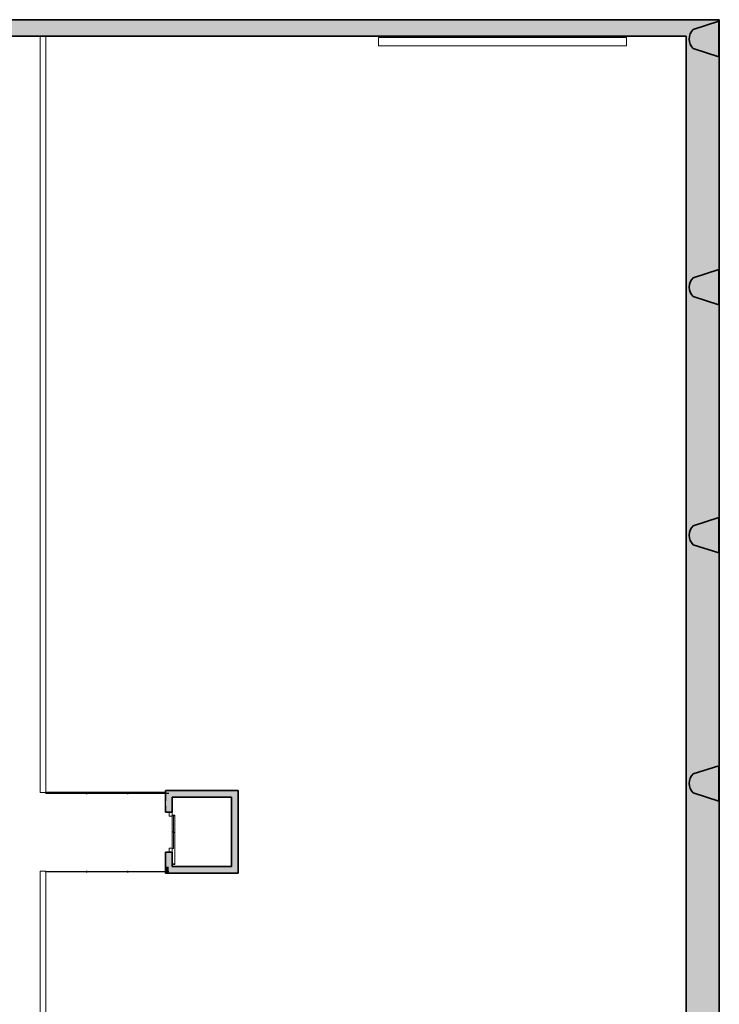
# Model space of a CAD drawing. Units: metres. Extents: x 427605 to 427649, y 4578423 to 4578567.
# Drawn here: x 427626 to 427647, y 4578530 to 4578560 of the extents above; entities that cross this region are included whole.
import ezdxf

# ---------------------------------------------------------------- set-up
doc = ezdxf.new("R2010")
doc.units = ezdxf.units.M
for name, color, linetype, lineweight in [('GV_CC 3 - 00-Auxiliar Joinery', 251, 'Continuous', 9), ('GV_CC 3 - 1-Joinery', 4, 'Continuous', 9), ('GV_CC 3 - 1-Pillar', 6, 'Continuous', 35), ('GV_CC 3 - 1-Wall', 3, 'Continuous', 35), ('GV_CC 3 - 13-Signage', 251, 'Continuous', 9), ('GV_CC 3 - 2-Furniture', 251, 'Continuous', 9), ('GV_CC 3 - 2-Hatch Walls', 252, 'Continuous', 9), ('GV_CC 3 - 2-Projection', 251, 'Continuous', 9), ('GV_CC 3 - 4-Hatch Pillars', 252, 'Continuous', 9)]:
    doc.layers.add(name, color=color, linetype=linetype, lineweight=lineweight)

# ---------------------------------------------------------------- blocks, each defined once
blk = doc.blocks.new('S-COLS-STRC-CONC-V - S-COLS-STRC-CONC-OVAL_1400x700-7727897-DWG_CC3_P2_R1270')
at = {"layer": 'GV_CC 3 - 4-Hatch Pillars'}
blk.add_hatch(color=256, dxfattribs=at).paths.add_polyline_path([(0.535, -0.46), (0.285, 0.321), (0.231, 0.366), (0.171, 0.402), (0.104, 0.426), (0.035, 0.438), (-0.035, 0.438), (-0.104, 0.426), (-0.171, 0.402), (-0.231, 0.366), (-0.285, 0.321), (-0.535, -0.46)], flags=0)
at = {"layer": 'GV_CC 3 - 1-Pillar'}
for p, q in [((-0.285, 0.321), (-0.535, -0.46)), ((0.535, -0.46), (0.285, 0.321)), ((-0.535, -0.46), (0.535, -0.46))]:
    blk.add_line(p, q, dxfattribs=at)
blk.add_arc((0, 0.04), 0.4, 44.5734, 135.4266, dxfattribs=at)
blk = doc.blocks.new('CC3-EP-STR_rvt-1-DWG_CC3_P2_R1270')
at = {"rotation": 90.00000000000026}
for p in [(427646.423, 4578558.999), (427646.423, 4578551.499), (427646.423, 4578543.999), (427646.423, 4578536.499)]:
    blk.add_blockref('S-COLS-STRC-CONC-V - S-COLS-STRC-CONC-OVAL_1400x700-7727897-DWG_CC3_P2_R1270', p, dxfattribs=at)
blk = doc.blocks.new('A-DOOR-ELEVATOR - A-DOOR-ELEVATOR_2180X1200-8106234-DWG_CC3_P2_R1270')
at = {"layer": 'GV_CC 3 - 1-Joinery'}
for p, q in [((-0.6, 0.1), (-0.48, 0.1)), ((-0.48, 0.015), (-0.6, 0.015)), ((-0.51, 0.18), (-0.49, 0.18)), ((-0.51, 0.1), (-0.51, 0.18)), ((-0.49, 0.1), (-0.51, 0.1)), ((-0.49, 0.18), (-0.49, 0.1)), ((-0.49, 0.18), (0.01, 0.18)), ((-0.49, 0.14), (-0.49, 0.18)), ((0.01, 0.14), (-0.49, 0.14)), ((-0.01, 0.1), (-0.48, 0.1)), ((-0.48, 0.1), (-0.48, 0.015)), ((-0.01, 0.14), (0.49, 0.14)), ((-0.01, 0.1), (-0.01, 0.14)), ((0.49, 0.1), (-0.01, 0.1)), ((0.01, 0.18), (0.96, 0.18)), ((0.01, 0.18), (0.01, 0.14)), ((0.48, 0.015), (0.48, 0.1)), ((0.48, 0.1), (0.6, 0.1)), ((0.6, 0.015), (0.48, 0.015)), ((0.49, 0.14), (0.49, 0.1)), ((0.96, 0.18), (0.98, 0.18)), ((0.96, 0.1), (0.96, 0.18)), ((0.98, 0.18), (0.98, 0.1))]:
    blk.add_line(p, q, dxfattribs=at)
blk = doc.blocks.new('QS-SIGN-EVAC-GENERICHORIZONTALSIGN - QS-SIGN-EVAC-GENERICHORIZONTALSIGN_300x150-8588427-DWG_CC3_P2_R1270')
at = {"layer": 'GV_CC 3 - 13-Signage'}
for p, q in [((0, 0), (0.15, 0)), ((0, 0), (0, -0.01)), ((0.15, -0.01), (0, -0.01)), ((0.15, -0.01), (0.15, 0))]:
    blk.add_line(p, q, dxfattribs=at)
blk = doc.blocks.new('A-FURNITURE-POSTER-EQUIPMENT- - A-FURNITURE-POSTER-EQUIPMENT--8621391-DWG_CC3_P2_R1270')
at = {"layer": 'GV_CC 3 - 2-Furniture'}
for p, q in [((0, 0), (7.5, 0)), ((0, 0), (0, -0.25)), ((7.5, -0.25), (0, -0.25)), ((7.5, 0), (7.5, -0.25))]:
    blk.add_line(p, q, dxfattribs=at)
blk = doc.blocks.new('System Panel - A-WALL-CURTAIN-PANEL-GLASS-8634331-DWG_CC3_P2_R1270')
at = {"layer": 'GV_CC 3 - 00-Auxiliar Joinery'}
blk.add_hatch(color=256, dxfattribs=at).paths.add_polyline_path([(0.612, 0.006), (-0.605, 0.006), (-0.605, -0.006), (0.612, -0.006)], flags=0)
at = {"layer": 'GV_CC 3 - 1-Joinery'}
for p, q in [((0.612, 0.006), (-0.605, 0.006)), ((0.612, -0.006), (0.612, 0.006)), ((0.612, -0.006), (-0.605, -0.006))]:
    blk.add_line(p, q, dxfattribs=at)
blk = doc.blocks.new('System Panel - A-WALL-CURTAIN-PANEL-GLASS-V59-DWG_CC3_P2_R1270')
at = {"layer": 'GV_CC 3 - 00-Auxiliar Joinery'}
blk.add_hatch(color=256, dxfattribs=at).paths.add_polyline_path([(0.612, -0.006), (0.612, 0.006), (-0.612, 0.006), (-0.612, -0.006)], flags=0)
at = {"layer": 'GV_CC 3 - 1-Joinery'}
for p, q in [((-0.612, 0.006), (0.612, 0.006)), ((-0.612, -0.006), (-0.612, 0.006)), ((0.612, -0.006), (-0.612, -0.006))]:
    blk.add_line(p, q, dxfattribs=at)
blk = doc.blocks.new('System Panel - A-WALL-CURTAIN-PANEL-GLASS-8634332-DWG_CC3_P2_R1270')
at = {"layer": 'GV_CC 3 - 00-Auxiliar Joinery'}
blk.add_hatch(color=256, dxfattribs=at).paths.add_polyline_path([(0.605, -0.006), (0.605, 0.006), (-0.605, 0.006), (-0.605, -0.006)], flags=0)
at = {"layer": 'GV_CC 3 - 1-Joinery'}
for p, q in [((-0.605, 0.006), (0.605, 0.006)), ((-0.605, -0.006), (-0.605, 0.006)), ((0.605, -0.006), (0.605, 0.006)), ((0.605, -0.006), (-0.605, -0.006))]:
    blk.add_line(p, q, dxfattribs=at)
blk = doc.blocks.new('Rectangular Mullion - 30mm x 30mm-8634244-DWG_CC3_P2_R1270')
at = {"layer": 'GV_CC 3 - 00-Auxiliar Joinery'}
blk.add_hatch(color=256, dxfattribs=at).paths.add_polyline_path([(0.015, -0.015), (-0.015, -0.015), (-0.015, 0.015), (0.015, 0.015)], flags=0)
at = {"layer": 'GV_CC 3 - 1-Joinery'}
for p, q in [((0.015, 0.015), (-0.015, 0.015)), ((-0.015, 0.015), (-0.015, -0.015)), ((0.015, 0.015), (0.015, -0.015)), ((-0.015, -0.015), (0.015, -0.015))]:
    blk.add_line(p, q, dxfattribs=at)
blk = doc.blocks.new('Rectangular Mullion - 30mm x 30mm-V60-DWG_CC3_P2_R1270')
at = {"layer": 'GV_CC 3 - 00-Auxiliar Joinery'}
for p, q in [((427626.534, 4578536.184), (427626.534, 4578536.214)), ((427626.534, 4578536.214), (427626.541, 4578536.214)), ((427626.541, 4578536.184), (427626.541, 4578536.214)), ((427626.541, 4578536.184), (427626.534, 4578536.184))]:
    blk.add_line(p, q, dxfattribs=at)
blk = doc.blocks.new('Rectangular Mullion - 30mm x 30mm-8634328-DWG_CC3_P2_R1270')
at = {"layer": 'GV_CC 3 - 00-Auxiliar Joinery'}
for p, q in [((427626.534, 4578476.765), (427626.541, 4578476.765)), ((427626.541, 4578476.735), (427626.534, 4578476.735)), ((427626.541, 4578476.735), (427626.541, 4578476.765))]:
    blk.add_line(p, q, dxfattribs=at)
blk = doc.blocks.new('CC3-EP-ARC_rvt-1-DWG_CC3_P2_R1270')
at = {"layer": 'GV_CC 3 - 2-Hatch Walls'}
for points in [[(427645.893, 4578559.584), (427624.508, 4578559.584), (427624.508, 4578559.084), (427645.893, 4578559.084)], [(427632.154, 4578536.084), (427632.154, 4578536.284), (427630.354, 4578536.284), (427630.354, 4578536.084)], [(427632.354, 4578536.284), (427632.154, 4578536.284), (427632.154, 4578533.784), (427632.354, 4578533.784)], [(427630.254, 4578533.784), (427630.254, 4578533.984), (427630.154, 4578533.984), (427630.154, 4578533.784)], [(427632.154, 4578533.984), (427630.254, 4578533.984), (427630.254, 4578533.784), (427632.154, 4578533.784)]]:
    blk.add_hatch(color=256, dxfattribs=at).paths.add_polyline_path(points, flags=0)
h = blk.add_hatch(color=256, dxfattribs=at)
h.paths.add_polyline_path([(427646.893, 4578558.463), (427646.893, 4578559.584), (427645.893, 4578559.584), (427645.893, 4578426.624), (427646.893, 4578426.624), (427646.893, 4578552.034)], flags=0)
h.paths.add_polyline_path([(427646.883, 4578558.714), (427646.883, 4578558.463), (427646.102, 4578558.714), (427646.057, 4578558.767), (427646.021, 4578558.828), (427645.997, 4578558.894), (427645.984, 4578558.963), (427645.984, 4578559.034), (427645.997, 4578559.103), (427646.021, 4578559.169), (427646.057, 4578559.23), (427646.102, 4578559.284), (427646.883, 4578559.534)], flags=0)
h.paths.add_polyline_path([(427646.883, 4578551.214), (427646.883, 4578550.963), (427646.102, 4578551.214), (427646.057, 4578551.267), (427646.021, 4578551.328), (427645.997, 4578551.394), (427645.984, 4578551.463), (427645.984, 4578551.534), (427645.997, 4578551.603), (427646.021, 4578551.669), (427646.057, 4578551.73), (427646.102, 4578551.784), (427646.883, 4578552.034), (427646.883, 4578551.426)], flags=0)
h.paths.add_polyline_path([(427646.883, 4578543.714), (427646.883, 4578543.463), (427646.102, 4578543.714), (427646.057, 4578543.767), (427646.021, 4578543.828), (427645.997, 4578543.894), (427645.984, 4578543.963), (427645.984, 4578544.034), (427645.997, 4578544.103), (427646.021, 4578544.169), (427646.057, 4578544.23), (427646.102, 4578544.284), (427646.883, 4578544.534)], flags=0)
h.paths.add_polyline_path([(427646.883, 4578536.214), (427646.883, 4578535.963), (427646.102, 4578536.214), (427646.057, 4578536.267), (427646.021, 4578536.328), (427645.997, 4578536.394), (427645.984, 4578536.463), (427645.984, 4578536.534), (427645.997, 4578536.603), (427646.021, 4578536.669), (427646.057, 4578536.73), (427646.102, 4578536.784), (427646.883, 4578537.034)], flags=0)
h.paths.add_polyline_path([(427646.883, 4578529.534), (427646.883, 4578528.463), (427646.102, 4578528.714), (427646.057, 4578528.767), (427646.021, 4578528.828), (427645.997, 4578528.894), (427645.984, 4578528.963), (427645.984, 4578529.034), (427645.997, 4578529.103), (427646.021, 4578529.169), (427646.057, 4578529.23), (427646.102, 4578529.284), (427646.118, 4578529.289)], flags=0)
h.paths.add_polyline_path([(427646.883, 4578522.034), (427646.883, 4578520.963), (427646.102, 4578521.214), (427646.057, 4578521.267), (427646.021, 4578521.328), (427645.997, 4578521.394), (427645.984, 4578521.463), (427645.984, 4578521.534), (427645.997, 4578521.603), (427646.021, 4578521.669), (427646.057, 4578521.73), (427646.102, 4578521.784), (427646.174, 4578521.807)], flags=0)
h.paths.add_polyline_path([(427646.883, 4578514.534), (427646.883, 4578513.463), (427646.102, 4578513.714), (427646.057, 4578513.767), (427646.021, 4578513.828), (427645.997, 4578513.894), (427645.984, 4578513.963), (427645.984, 4578514.034), (427645.997, 4578514.103), (427646.021, 4578514.169), (427646.057, 4578514.23), (427646.102, 4578514.284), (427646.231, 4578514.325)], flags=0)
h.paths.add_polyline_path([(427646.883, 4578505.963), (427646.102, 4578506.214), (427646.057, 4578506.267), (427646.021, 4578506.328), (427645.997, 4578506.394), (427645.984, 4578506.463), (427645.984, 4578506.534), (427645.997, 4578506.603), (427646.021, 4578506.669), (427646.057, 4578506.73), (427646.102, 4578506.784), (427646.883, 4578507.034), (427646.883, 4578506.214)], flags=0)
h.paths.add_polyline_path([(427646.883, 4578498.714), (427646.883, 4578498.463), (427646.102, 4578498.714), (427646.057, 4578498.767), (427646.021, 4578498.828), (427645.997, 4578498.894), (427645.984, 4578498.963), (427645.984, 4578499.034), (427645.997, 4578499.103), (427646.021, 4578499.169), (427646.057, 4578499.23), (427646.102, 4578499.284), (427646.883, 4578499.534)], flags=0)
h.paths.add_polyline_path([(427646.883, 4578491.214), (427646.883, 4578490.963), (427646.102, 4578491.214), (427646.057, 4578491.267), (427646.021, 4578491.328), (427645.997, 4578491.394), (427645.984, 4578491.463), (427645.984, 4578491.534), (427645.997, 4578491.603), (427646.021, 4578491.669), (427646.057, 4578491.73), (427646.102, 4578491.784), (427646.883, 4578492.034)], flags=0)
h.paths.add_polyline_path([(427646.883, 4578484.534), (427646.883, 4578483.463), (427646.102, 4578483.714), (427646.057, 4578483.767), (427646.021, 4578483.828), (427645.997, 4578483.894), (427645.984, 4578483.963), (427645.984, 4578484.034), (427645.997, 4578484.103), (427646.021, 4578484.169), (427646.057, 4578484.23), (427646.102, 4578484.284), (427646.457, 4578484.397)], flags=0)
h.paths.add_polyline_path([(427646.883, 4578476.214), (427646.883, 4578475.963), (427646.102, 4578476.214), (427646.057, 4578476.267), (427646.021, 4578476.328), (427645.997, 4578476.394), (427645.984, 4578476.463), (427645.984, 4578476.534), (427645.997, 4578476.603), (427646.021, 4578476.669), (427646.057, 4578476.73), (427646.102, 4578476.784), (427646.883, 4578477.034)], flags=0)
h.paths.add_polyline_path([(427646.883, 4578469.534), (427646.883, 4578468.463), (427646.102, 4578468.714), (427646.057, 4578468.767), (427646.021, 4578468.828), (427645.997, 4578468.894), (427645.984, 4578468.963), (427645.984, 4578469.034), (427645.997, 4578469.103), (427646.021, 4578469.169), (427646.057, 4578469.23), (427646.102, 4578469.284), (427646.57, 4578469.433)], flags=0)
h.paths.add_polyline_path([(427646.883, 4578461.214), (427646.883, 4578460.963), (427646.102, 4578461.214), (427646.057, 4578461.267), (427646.021, 4578461.328), (427645.997, 4578461.394), (427645.984, 4578461.463), (427645.984, 4578461.534), (427645.997, 4578461.603), (427646.021, 4578461.669), (427646.057, 4578461.73), (427646.102, 4578461.784), (427646.883, 4578462.034)], flags=0)
h.paths.add_polyline_path([(427646.883, 4578453.463), (427646.102, 4578453.714), (427646.057, 4578453.767), (427646.021, 4578453.828), (427645.997, 4578453.894), (427645.984, 4578453.963), (427645.984, 4578454.034), (427645.997, 4578454.103), (427646.021, 4578454.169), (427646.057, 4578454.23), (427646.102, 4578454.284), (427646.883, 4578454.534), (427646.883, 4578453.714)], flags=0)
h.paths.add_polyline_path([(427646.883, 4578446.214), (427646.883, 4578445.963), (427646.102, 4578446.214), (427646.057, 4578446.267), (427646.021, 4578446.328), (427645.997, 4578446.394), (427645.984, 4578446.463), (427645.984, 4578446.534), (427645.997, 4578446.603), (427646.021, 4578446.669), (427646.057, 4578446.73), (427646.102, 4578446.784), (427646.883, 4578447.034)], flags=0)
h.paths.add_polyline_path([(427646.883, 4578438.764), (427646.883, 4578438.513), (427646.102, 4578438.764), (427646.057, 4578438.817), (427646.021, 4578438.878), (427645.997, 4578438.944), (427645.984, 4578439.013), (427645.984, 4578439.084), (427645.997, 4578439.153), (427646.021, 4578439.219), (427646.057, 4578439.28), (427646.102, 4578439.334), (427646.883, 4578439.584)], flags=0)
h.paths.add_polyline_path([(427646.883, 4578431.008), (427646.102, 4578431.259), (427646.057, 4578431.312), (427646.021, 4578431.373), (427645.997, 4578431.439), (427645.984, 4578431.508), (427645.984, 4578431.579), (427645.997, 4578431.648), (427646.021, 4578431.714), (427646.057, 4578431.775), (427646.102, 4578431.829), (427646.883, 4578432.079), (427646.883, 4578431.259)], flags=0)
h = blk.add_hatch(color=256, dxfattribs=at)
h.paths.add_polyline_path([(427630.254, 4578533.984), (427630.254, 4578534.424), (427630.154, 4578534.424), (427630.154, 4578533.984)], flags=0)
h.paths.add_polyline_path([(427630.254, 4578536.084), (427630.254, 4578536.284), (427630.154, 4578536.284), (427630.154, 4578535.624), (427630.254, 4578535.624)], flags=0)
h = blk.add_hatch(color=256, dxfattribs=at)
h.paths.add_polyline_path([(427630.354, 4578536.284), (427630.254, 4578536.284), (427630.254, 4578535.624), (427630.354, 4578535.624), (427630.354, 4578536.084)], flags=0)
h.paths.add_polyline_path([(427630.354, 4578533.984), (427630.354, 4578534.424), (427630.254, 4578534.424), (427630.254, 4578533.984)], flags=0)
at = {"layer": 'GV_CC 3 - 1-Wall'}
for p, q in [((427645.893, 4578559.584), (427624.508, 4578559.584)), ((427646.893, 4578559.584), (427645.893, 4578559.584)), ((427646.893, 4578426.624), (427646.893, 4578559.584)), ((427624.508, 4578559.084), (427645.893, 4578559.084)), ((427645.893, 4578559.084), (427645.893, 4578426.624)), ((427630.154, 4578536.284), (427630.254, 4578536.284)), ((427630.154, 4578536.284), (427630.154, 4578535.974)), ((427630.354, 4578536.284), (427630.254, 4578536.284)), ((427630.354, 4578536.284), (427632.154, 4578536.284)), ((427632.354, 4578536.284), (427632.154, 4578536.284)), ((427632.354, 4578533.784), (427632.354, 4578536.284)), ((427630.354, 4578536.084), (427630.354, 4578535.624)), ((427632.154, 4578536.084), (427630.354, 4578536.084)), ((427632.154, 4578536.084), (427632.154, 4578533.984)), ((427630.154, 4578535.824), (427630.154, 4578535.624)), ((427630.154, 4578535.624), (427630.254, 4578535.624)), ((427630.354, 4578535.624), (427630.254, 4578535.624)), ((427630.154, 4578534.424), (427630.254, 4578534.424)), ((427630.154, 4578533.984), (427630.154, 4578534.424)), ((427630.354, 4578534.424), (427630.254, 4578534.424)), ((427630.354, 4578533.984), (427630.354, 4578534.424)), ((427630.154, 4578533.984), (427630.154, 4578533.784)), ((427632.154, 4578533.984), (427630.354, 4578533.984)), ((427630.154, 4578533.784), (427630.254, 4578533.784)), ((427632.154, 4578533.784), (427630.254, 4578533.784)), ((427632.154, 4578533.784), (427632.354, 4578533.784))]:
    blk.add_line(p, q, dxfattribs=at)
at = {"layer": 'GV_CC 3 - 2-Projection'}
for p, q in [((427626.364, 4578536.228), (427626.364, 4578559.084)), ((427626.534, 4578559.084), (427626.534, 4578536.228)), ((427626.364, 4578536.228), (427626.534, 4578536.228)), ((427630.154, 4578536.235), (427626.534, 4578536.235)), ((427626.364, 4578479.105), (427626.364, 4578533.845)), ((427626.364, 4578533.845), (427626.534, 4578533.845)), ((427626.534, 4578533.845), (427626.534, 4578479.105))]:
    blk.add_line(p, q, dxfattribs=at)
for name, p, rotation in [('A-FURNITURE-POSTER-EQUIPMENT- - A-FURNITURE-POSTER-EQUIPMENT--8621391-DWG_CC3_P2_R1270', (427644.088, 4578558.794), 180), ('QS-SIGN-EVAC-GENERICHORIZONTALSIGN - QS-SIGN-EVAC-GENERICHORIZONTALSIGN_300x150-8588427-DWG_CC3_P2_R1270', (427630.154, 4578535.974), 270.0000000000001), ('A-DOOR-ELEVATOR - A-DOOR-ELEVATOR_2180X1200-8106234-DWG_CC3_P2_R1270', (427630.254, 4578535.024), 270.0000000000001)]:
    blk.add_blockref(name, p, dxfattribs=dict(rotation=rotation))
for name, p in [('Rectangular Mullion - 30mm x 30mm-V60-DWG_CC3_P2_R1270', (0, 0)), ('System Panel - A-WALL-CURTAIN-PANEL-GLASS-8634331-DWG_CC3_P2_R1270', (427627.147, 4578536.199)), ('System Panel - A-WALL-CURTAIN-PANEL-GLASS-8634332-DWG_CC3_P2_R1270', (427628.394, 4578536.199)), ('System Panel - A-WALL-CURTAIN-PANEL-GLASS-V59-DWG_CC3_P2_R1270', (427629.642, 4578536.199)), ('Rectangular Mullion - 30mm x 30mm-8634328-DWG_CC3_P2_R1270', (0, 57.08)), ('System Panel - A-WALL-CURTAIN-PANEL-GLASS-8634331-DWG_CC3_P2_R1270', (427627.147, 4578533.83)), ('System Panel - A-WALL-CURTAIN-PANEL-GLASS-8634332-DWG_CC3_P2_R1270', (427628.394, 4578533.83)), ('System Panel - A-WALL-CURTAIN-PANEL-GLASS-V59-DWG_CC3_P2_R1270', (427629.642, 4578533.83))]:
    blk.add_blockref(name, p)
at = {"extrusion": (0, 0, -1), "rotation": 180}
for p in [(-427627.774, 4578536.199), (-427629.014, 4578536.199), (-427627.774, 4578533.83), (-427629.014, 4578533.83)]:
    blk.add_blockref('Rectangular Mullion - 30mm x 30mm-8634244-DWG_CC3_P2_R1270', p, dxfattribs=at)

msp = doc.modelspace()

# ---------------------------------------------------------------- block references
for name in ['CC3-EP-ARC_rvt-1-DWG_CC3_P2_R1270', 'CC3-EP-STR_rvt-1-DWG_CC3_P2_R1270']:
    msp.add_blockref(name, (0, 0))

doc.saveas('drawing.dxf')
